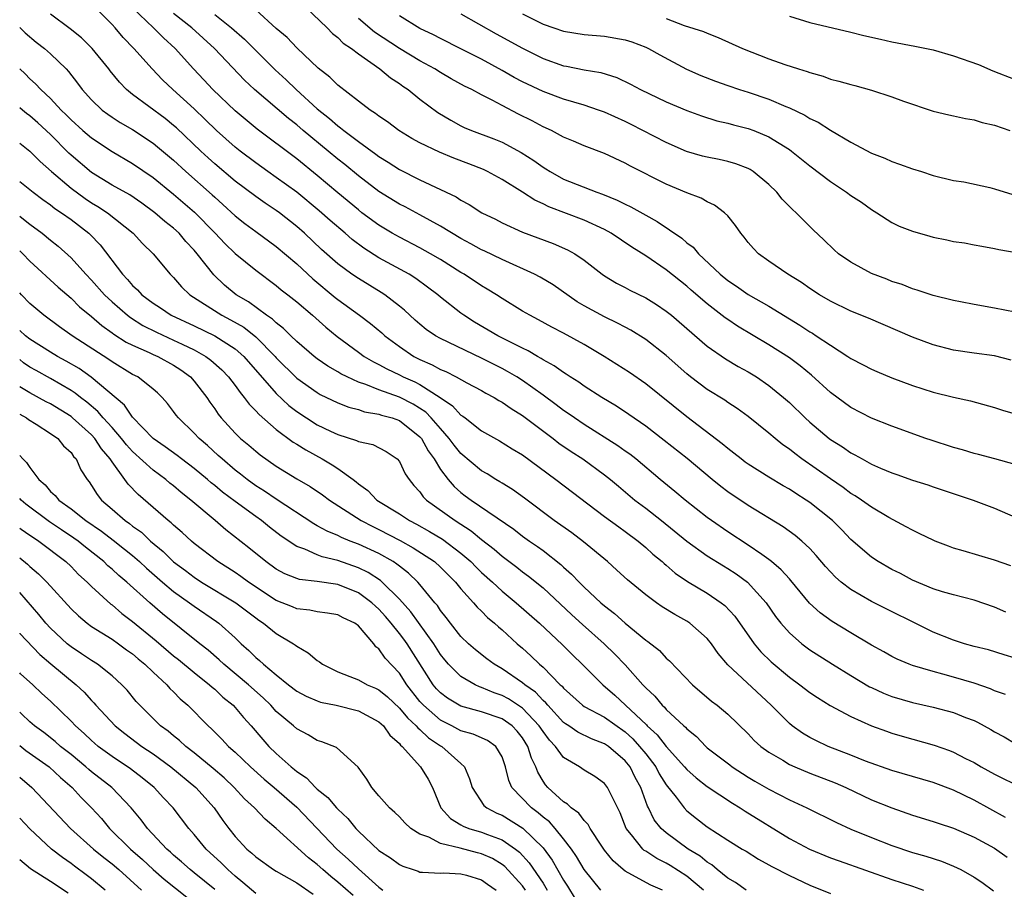
# Model space of a CAD drawing. Units: inches. Extents: x 2589000 to 2592000, y 1545000 to 1548000.
# Drawn here: x 2589000 to 2589096, y 1546357 to 1546442 of the extents above; entities that cross this region are included whole.
import ezdxf

# ---------------------------------------------------------------- set-up
doc = ezdxf.new("R2010")
doc.units = ezdxf.units.IN
doc.header["$MEASUREMENT"] = 0
doc.layers.add('LD25891545_2ft', color=125, linetype='Continuous')

msp = doc.modelspace()

# ---------------------------------------------------------------- linework, layer by layer
at = {"layer": 'LD25891545_2ft'}
for points, elevation in [([(2589096.049, 1546376.049), (2589095, 1546376.415), (2589094.594, 1546376.594), (2589093, 1546377.156), (2589091, 1546377.758), (2589089.95, 1546378.05), (2589089, 1546378.286), (2589087, 1546378.876), (2589086.67, 1546379), (2589085.497, 1546379.498), (2589085, 1546379.754), (2589084.207, 1546380.208), (2589083, 1546380.868), (2589081, 1546382.051), (2589079.179, 1546383.179), (2589078.017, 1546384.017), (2589076.969, 1546384.969), (2589075.154, 1546387.154), (2589075, 1546387.308), (2589074.212, 1546388.212), (2589073.272, 1546389), (2589073, 1546389.218), (2589072.319, 1546389.681), (2589071, 1546390.615), (2589069, 1546391.911), (2589067.408, 1546393), (2589067, 1546393.298), (2589064.847, 1546395), (2589063.845, 1546395.845), (2589062.41, 1546397), (2589060.033, 1546399), (2589059.461, 1546399.461), (2589059, 1546399.777), (2589058.295, 1546400.295), (2589055, 1546402.364), (2589054.052, 1546403), (2589053.442, 1546403.442), (2589053, 1546403.726), (2589052.281, 1546404.281), (2589051, 1546405.22), (2589049, 1546406.645), (2589048.434, 1546407), (2589047.535, 1546407.535), (2589047, 1546407.812), (2589045, 1546408.812), (2589041, 1546410.728), (2589040.517, 1546411), (2589039.622, 1546411.622), (2589039, 1546412.126), (2589038.534, 1546412.534), (2589037.494, 1546413.494), (2589037, 1546413.904), (2589035.598, 1546415), (2589035.236, 1546415.236), (2589033, 1546416.575), (2589032.379, 1546417), (2589031, 1546418.006), (2589029.418, 1546419.418), (2589027.758, 1546421), (2589027, 1546421.668), (2589025.306, 1546423), (2589025, 1546423.224), (2589023.925, 1546423.925), (2589023, 1546424.569), (2589021, 1546426.072), (2589019, 1546427.772), (2589018.353, 1546428.353), (2589017.648, 1546429), (2589015.27, 1546431.27), (2589015, 1546431.507), (2589014.173, 1546432.174), (2589011, 1546434.529), (2589010.415, 1546435), (2589009.712, 1546435.712), (2589008.811, 1546436.811), (2589008.673, 1546437), (2589007.062, 1546439), (2589006.021, 1546440.021), (2589004.911, 1546440.911), (2589003, 1546442.334)], 7060), ([(2589097, 1546379.581), (2589095.919, 1546379.919), (2589094.392, 1546380.392), (2589093, 1546380.736), (2589092.062, 1546381), (2589091, 1546381.341), (2589089, 1546382.14), (2589083, 1546385.129), (2589081, 1546386.278), (2589080.059, 1546387), (2589079.487, 1546387.487), (2589078.531, 1546388.531), (2589077.609, 1546389.609), (2589077, 1546390.273), (2589076.229, 1546391), (2589075.556, 1546391.556), (2589074.406, 1546392.406), (2589071, 1546394.471), (2589069, 1546395.809), (2589068.32, 1546396.32), (2589067.479, 1546397), (2589065.034, 1546399.034), (2589062.814, 1546400.814), (2589061, 1546402.198), (2589059.343, 1546403.343), (2589058.144, 1546404.144), (2589056.726, 1546405), (2589055, 1546406.11), (2589054.486, 1546406.486), (2589053.656, 1546407), (2589053.266, 1546407.266), (2589053, 1546407.419), (2589052.086, 1546408.086), (2589051, 1546408.671), (2589050.807, 1546408.807), (2589050.443, 1546409), (2589049.545, 1546409.545), (2589049, 1546409.79), (2589046.598, 1546411), (2589044.334, 1546412.334), (2589043.281, 1546413), (2589043, 1546413.205), (2589041, 1546414.772), (2589040.736, 1546415), (2589039.752, 1546415.752), (2589038.593, 1546416.593), (2589037.939, 1546417), (2589035, 1546418.589), (2589033.526, 1546419.526), (2589032.385, 1546420.385), (2589031.704, 1546421), (2589030.249, 1546422.249), (2589029.195, 1546423.195), (2589027, 1546424.994), (2589025, 1546426.439), (2589024.183, 1546427), (2589023, 1546427.846), (2589021.492, 1546429), (2589021, 1546429.392), (2589019.182, 1546431), (2589018.084, 1546432.084), (2589017, 1546433.124), (2589014.914, 1546435), (2589013.929, 1546435.929), (2589012.898, 1546437), (2589011.132, 1546439), (2589010.077, 1546440.077), (2589009.3, 1546441), (2589009, 1546441.325), (2589007.361, 1546443)], 7058), ([(2589096.082, 1546384.082), (2589095, 1546384.573), (2589093, 1546385.25), (2589091, 1546385.763), (2589089.93, 1546386.07), (2589089, 1546386.364), (2589087, 1546387.204), (2589085.83, 1546387.83), (2589085, 1546388.236), (2589083.662, 1546389), (2589083, 1546389.431), (2589081, 1546391.171), (2589080.104, 1546392.105), (2589079.207, 1546393), (2589077, 1546394.765), (2589076.652, 1546395), (2589075.632, 1546395.632), (2589075, 1546396.052), (2589074.391, 1546396.391), (2589073, 1546397.233), (2589071, 1546398.495), (2589070.707, 1546398.707), (2589070.302, 1546399), (2589069.578, 1546399.578), (2589069, 1546400.008), (2589068.47, 1546400.47), (2589065, 1546403.121), (2589061, 1546406.333), (2589059.423, 1546407.423), (2589056.945, 1546409), (2589055, 1546410.164), (2589053, 1546411.273), (2589051.861, 1546411.861), (2589050.569, 1546412.569), (2589049.701, 1546413), (2589049, 1546413.405), (2589047, 1546414.63), (2589046.45, 1546415), (2589045.556, 1546415.556), (2589045, 1546415.881), (2589043.319, 1546417), (2589043, 1546417.181), (2589041, 1546418.434), (2589040.047, 1546419), (2589039, 1546419.587), (2589037, 1546420.598), (2589036.287, 1546421), (2589035, 1546421.769), (2589033.349, 1546423), (2589033, 1546423.261), (2589031, 1546424.927), (2589029, 1546426.628), (2589027, 1546428.24), (2589023.147, 1546431.146), (2589021, 1546432.916), (2589018.824, 1546435), (2589017.95, 1546435.951), (2589016.936, 1546437), (2589015.157, 1546439), (2589014.024, 1546440.024), (2589013.047, 1546441), (2589011, 1546442.953)], 7056), ([(2589096.596, 1546388.596), (2589095, 1546389.158), (2589091.939, 1546390.061), (2589091, 1546390.321), (2589090.497, 1546390.497), (2589089.199, 1546391), (2589089, 1546391.081), (2589087.722, 1546391.721), (2589087, 1546392.052), (2589086.395, 1546392.395), (2589084.703, 1546393.297), (2589083, 1546394.295), (2589082.034, 1546395), (2589081.413, 1546395.413), (2589081, 1546395.652), (2589080.236, 1546396.236), (2589079, 1546397.075), (2589076.223, 1546399), (2589075.521, 1546399.521), (2589075, 1546399.943), (2589074.377, 1546400.377), (2589073.604, 1546401), (2589073, 1546401.525), (2589071, 1546403.14), (2589069.923, 1546403.923), (2589069, 1546404.514), (2589068.716, 1546404.716), (2589067, 1546405.772), (2589065.374, 1546407), (2589065, 1546407.3), (2589063, 1546409.079), (2589061, 1546410.64), (2589059.543, 1546411.543), (2589059, 1546411.829), (2589058.25, 1546412.25), (2589057, 1546412.84), (2589055, 1546413.939), (2589054.329, 1546414.329), (2589051.971, 1546415.971), (2589050.715, 1546416.715), (2589050.16, 1546417), (2589047, 1546418.422), (2589045.269, 1546419.269), (2589045, 1546419.387), (2589043.967, 1546419.967), (2589043, 1546420.471), (2589041, 1546421.68), (2589039, 1546422.778), (2589037.554, 1546423.554), (2589037, 1546423.834), (2589035, 1546425.068), (2589033, 1546426.579), (2589031.681, 1546427.681), (2589031, 1546428.221), (2589030.073, 1546429), (2589027.633, 1546431), (2589027, 1546431.545), (2589026.181, 1546432.181), (2589022.875, 1546435), (2589021.908, 1546435.908), (2589018.985, 1546439), (2589016.785, 1546441), (2589015, 1546442.412)], 7054), ([(2589019, 1546442.311), (2589020.63, 1546441), (2589021.9, 1546439.9), (2589024.905, 1546436.905), (2589025.953, 1546435.953), (2589026.933, 1546435), (2589029, 1546433.112), (2589030.183, 1546432.183), (2589031, 1546431.454), (2589031.275, 1546431.275), (2589031.591, 1546431), (2589033, 1546429.936), (2589034.705, 1546428.705), (2589035, 1546428.474), (2589035.915, 1546427.914), (2589037, 1546427.196), (2589039, 1546426.186), (2589042.538, 1546424.538), (2589043, 1546424.227), (2589043.8, 1546423.8), (2589045.041, 1546423), (2589046.354, 1546422.354), (2589047, 1546422.019), (2589049, 1546421.115), (2589051.992, 1546419.992), (2589053.392, 1546419.392), (2589054.086, 1546419), (2589055, 1546418.382), (2589056.763, 1546417), (2589057, 1546416.835), (2589058.146, 1546416.145), (2589059, 1546415.716), (2589059.464, 1546415.464), (2589061, 1546414.701), (2589062.05, 1546414.05), (2589063, 1546413.415), (2589063.518, 1546413), (2589067, 1546410.004), (2589068.769, 1546408.769), (2589070.023, 1546408.023), (2589071, 1546407.489), (2589071.306, 1546407.306), (2589071.798, 1546407), (2589073, 1546406.174), (2589074.439, 1546405), (2589075, 1546404.495), (2589076.547, 1546403), (2589077, 1546402.591), (2589078.876, 1546401), (2589079, 1546400.907), (2589080.171, 1546400.17), (2589081, 1546399.59), (2589081.398, 1546399.398), (2589082.083, 1546399), (2589083, 1546398.501), (2589083.893, 1546398.107), (2589085, 1546397.653), (2589085.491, 1546397.491), (2589087, 1546396.944), (2589088.483, 1546396.483), (2589089, 1546396.292), (2589092.914, 1546395), (2589095, 1546394.204), (2589097, 1546393.34)], 7052), ([(2589097, 1546398.451), (2589095.014, 1546399.014), (2589093.433, 1546399.434), (2589093, 1546399.53), (2589091.884, 1546399.884), (2589091, 1546400.128), (2589088.821, 1546400.821), (2589088.303, 1546401), (2589085, 1546402.195), (2589083, 1546402.984), (2589081, 1546404.008), (2589079, 1546405.482), (2589077.162, 1546407.162), (2589076.067, 1546408.067), (2589075, 1546408.854), (2589073, 1546410.126), (2589069.952, 1546411.952), (2589069, 1546412.592), (2589068.761, 1546412.761), (2589067, 1546414.109), (2589065.439, 1546415.439), (2589065, 1546415.835), (2589063, 1546417.437), (2589061, 1546418.803), (2589059.643, 1546419.643), (2589057.636, 1546421), (2589057, 1546421.345), (2589055, 1546422.276), (2589051.572, 1546423.572), (2589051, 1546423.861), (2589050.207, 1546424.206), (2589049, 1546424.985), (2589047, 1546426.223), (2589045.601, 1546427), (2589045.196, 1546427.196), (2589043.768, 1546427.768), (2589042.311, 1546428.31), (2589040.896, 1546428.895), (2589039, 1546429.795), (2589038.219, 1546430.219), (2589036.934, 1546431), (2589035.838, 1546431.838), (2589035, 1546432.411), (2589034.678, 1546432.678), (2589034.154, 1546433), (2589033, 1546433.871), (2589031, 1546435.427), (2589030.217, 1546436.217), (2589029.091, 1546437.091), (2589027, 1546439.045), (2589026.059, 1546440.059), (2589025, 1546440.944), (2589023, 1546442.751)], 7050), ([(2589027.877, 1546443), (2589029.971, 1546441), (2589030.467, 1546440.467), (2589031, 1546440.07), (2589031.53, 1546439.53), (2589032.338, 1546439), (2589033, 1546438.476), (2589035.103, 1546437), (2589036.133, 1546436.133), (2589037, 1546435.591), (2589037.338, 1546435.338), (2589037.853, 1546435), (2589039, 1546434.063), (2589040.744, 1546432.745), (2589041.998, 1546431.998), (2589043, 1546431.457), (2589043.309, 1546431.309), (2589044.035, 1546431), (2589046.207, 1546430.207), (2589047, 1546429.877), (2589048.876, 1546428.876), (2589050.086, 1546428.087), (2589051, 1546427.424), (2589051.27, 1546427.27), (2589051.681, 1546427), (2589053, 1546426.28), (2589056.228, 1546425), (2589056.802, 1546424.802), (2589058.226, 1546424.226), (2589059, 1546423.825), (2589059.568, 1546423.568), (2589061, 1546422.743), (2589062.133, 1546422.133), (2589064.509, 1546420.509), (2589065, 1546420.077), (2589065.628, 1546419.628), (2589066.154, 1546419), (2589068.246, 1546417), (2589069, 1546416.383), (2589069.836, 1546415.836), (2589071, 1546415.028), (2589073, 1546413.889), (2589076.033, 1546412.033), (2589077, 1546411.383), (2589077.247, 1546411.247), (2589077.624, 1546411), (2589079, 1546410.075), (2589080.713, 1546409), (2589081, 1546408.797), (2589082.191, 1546408.191), (2589083, 1546407.746), (2589083.517, 1546407.517), (2589085, 1546406.913), (2589087, 1546406.16), (2589089, 1546405.501), (2589091, 1546405.01), (2589092.655, 1546404.655), (2589095, 1546404.022), (2589095.756, 1546403.756), (2589097, 1546403.396)], 7048), ([(2589043, 1546442.382), (2589046.434, 1546440.433), (2589049, 1546439.023), (2589051, 1546438.02), (2589053, 1546437.318), (2589053.278, 1546437.278), (2589055, 1546436.913), (2589056.643, 1546436.642), (2589058.181, 1546436.181), (2589059.531, 1546435.532), (2589060.485, 1546435), (2589063, 1546433.787), (2589065, 1546432.944), (2589066.428, 1546432.428), (2589067.948, 1546431.948), (2589069, 1546431.711), (2589069.551, 1546431.551), (2589071, 1546431.206), (2589071.556, 1546431), (2589073, 1546430.4), (2589075, 1546429.151), (2589075.213, 1546429), (2589077, 1546427.553), (2589079, 1546426.03), (2589080.569, 1546425), (2589081, 1546424.675), (2589082.016, 1546424.016), (2589083, 1546423.313), (2589083.518, 1546423), (2589085, 1546422.033), (2589085.687, 1546421.687), (2589087, 1546421.196), (2589088.705, 1546420.705), (2589089, 1546420.629), (2589090.346, 1546420.346), (2589091, 1546420.185), (2589092.054, 1546420.054), (2589093, 1546419.854), (2589093.75, 1546419.75), (2589095, 1546419.509), (2589095.415, 1546419.415), (2589097.112, 1546419.112)], 7042), ([(2589049, 1546442.388), (2589051, 1546441.377), (2589052.042, 1546441), (2589053, 1546440.676), (2589055, 1546440.362), (2589057, 1546440.193), (2589059, 1546439.845), (2589059.643, 1546439.643), (2589061, 1546439.136), (2589061.283, 1546439), (2589062.369, 1546438.369), (2589064.985, 1546436.985), (2589066.364, 1546436.364), (2589067.81, 1546435.81), (2589069, 1546435.39), (2589070.157, 1546435), (2589071, 1546434.739), (2589073, 1546434.061), (2589074.662, 1546433.338), (2589075, 1546433.208), (2589076.505, 1546432.505), (2589077, 1546432.18), (2589077.822, 1546431.822), (2589079, 1546431.044), (2589081, 1546429.854), (2589083, 1546428.789), (2589084.297, 1546428.297), (2589085, 1546427.98), (2589085.742, 1546427.742), (2589087, 1546427.268), (2589087.891, 1546427), (2589089, 1546426.631), (2589091, 1546426.136), (2589092.011, 1546425.989), (2589094.545, 1546425.455), (2589095, 1546425.33), (2589096.78, 1546424.78)], 7040), ([(2589096.629, 1546408.629), (2589095, 1546409.052), (2589093, 1546409.315), (2589091, 1546409.611), (2589089, 1546410.126), (2589087, 1546410.874), (2589082.714, 1546412.714), (2589081, 1546413.419), (2589079, 1546414.375), (2589077.94, 1546415), (2589077, 1546415.606), (2589076.181, 1546416.181), (2589074.856, 1546417), (2589073, 1546418.269), (2589071.982, 1546419), (2589071.495, 1546419.495), (2589071, 1546420.099), (2589070.612, 1546420.612), (2589070.271, 1546421), (2589069.764, 1546421.764), (2589069, 1546422.687), (2589068.677, 1546423), (2589067.716, 1546423.716), (2589067, 1546424.044), (2589066.407, 1546424.407), (2589065, 1546424.932), (2589063, 1546425.762), (2589059.516, 1546427.516), (2589059, 1546427.82), (2589057, 1546428.777), (2589055, 1546429.517), (2589053.964, 1546429.964), (2589053, 1546430.349), (2589051.82, 1546431), (2589051, 1546431.376), (2589049.951, 1546431.951), (2589048.611, 1546432.611), (2589047, 1546433.439), (2589046.034, 1546433.966), (2589045, 1546434.477), (2589044.046, 1546435), (2589043.341, 1546435.341), (2589042.048, 1546436.049), (2589041, 1546436.646), (2589040.452, 1546437), (2589039, 1546437.795), (2589037, 1546438.994), (2589034.589, 1546440.589), (2589033, 1546441.926)], 7046), ([(2589097, 1546413.307), (2589095, 1546413.706), (2589093, 1546414.06), (2589091.691, 1546414.309), (2589091, 1546414.449), (2589089, 1546414.924), (2589087.456, 1546415.456), (2589087, 1546415.581), (2589086, 1546416), (2589085, 1546416.304), (2589084.514, 1546416.514), (2589083, 1546417.073), (2589081, 1546418.166), (2589079.794, 1546419), (2589079.372, 1546419.373), (2589078.369, 1546420.369), (2589077.338, 1546421.338), (2589075.678, 1546423), (2589075.3, 1546423.3), (2589074.316, 1546424.316), (2589073.774, 1546425), (2589073, 1546425.73), (2589071.484, 1546427), (2589071.194, 1546427.194), (2589071, 1546427.292), (2589069.774, 1546427.774), (2589069, 1546427.986), (2589068.173, 1546428.173), (2589067, 1546428.4), (2589066.522, 1546428.522), (2589064.971, 1546428.971), (2589063, 1546429.825), (2589059.594, 1546431.594), (2589059, 1546431.881), (2589057, 1546432.785), (2589056.404, 1546433), (2589055, 1546433.47), (2589053, 1546434.065), (2589051, 1546434.802), (2589049, 1546435.751), (2589048.184, 1546436.184), (2589047, 1546436.862), (2589045, 1546437.954), (2589043, 1546438.975), (2589041, 1546439.966), (2589040.327, 1546440.327), (2589039, 1546440.957), (2589037, 1546442.188)], 7044), ([(2589063, 1546441.929), (2589064.748, 1546441.252), (2589066.645, 1546440.645), (2589067, 1546440.474), (2589068.078, 1546440.078), (2589070.423, 1546439), (2589073, 1546437.987), (2589074.562, 1546437.438), (2589075.904, 1546437), (2589076.748, 1546436.748), (2589077, 1546436.643), (2589078.286, 1546436.286), (2589079, 1546436.024), (2589079.828, 1546435.828), (2589081, 1546435.475), (2589081.389, 1546435.389), (2589083, 1546434.949), (2589085, 1546434.294), (2589086.134, 1546433.866), (2589089, 1546432.899), (2589090.526, 1546432.526), (2589091, 1546432.434), (2589092.168, 1546432.168), (2589093, 1546432.038), (2589093.8, 1546431.8), (2589095, 1546431.522), (2589096.481, 1546431)], 7038), ([(2589075, 1546442.141), (2589077, 1546441.542), (2589081, 1546440.588), (2589082.259, 1546440.259), (2589083.89, 1546439.89), (2589085, 1546439.654), (2589087.234, 1546439.234), (2589089, 1546438.86), (2589091, 1546438.287), (2589093.421, 1546437.421), (2589094.823, 1546436.823), (2589097, 1546435.967)], 7036), ([(2589000, 1546441.037), (2589000.538, 1546440.538), (2589001.619, 1546439.619), (2589002.405, 1546439), (2589003, 1546438.462), (2589004.523, 1546437), (2589004.758, 1546436.758), (2589005.632, 1546435.632), (2589006.091, 1546435), (2589007, 1546433.994), (2589008.049, 1546433), (2589008.591, 1546432.591), (2589009, 1546432.315), (2589009.797, 1546431.797), (2589011, 1546431.095), (2589013, 1546429.772), (2589013.43, 1546429.43), (2589015, 1546428.1), (2589016.196, 1546427), (2589018.749, 1546424.749), (2589019, 1546424.507), (2589019.801, 1546423.801), (2589021, 1546422.687), (2589021.946, 1546421.946), (2589023, 1546421.161), (2589025, 1546419.709), (2589027, 1546418.009), (2589028.552, 1546416.552), (2589030.742, 1546414.742), (2589031, 1546414.538), (2589033.128, 1546413), (2589034.199, 1546412.199), (2589035.278, 1546411.278), (2589035.58, 1546411), (2589037, 1546409.952), (2589038.415, 1546409), (2589039, 1546408.702), (2589040.189, 1546408.189), (2589041, 1546407.736), (2589041.52, 1546407.52), (2589042.536, 1546407), (2589043.586, 1546406.414), (2589045, 1546405.662), (2589045.42, 1546405.42), (2589046.235, 1546405), (2589046.707, 1546404.707), (2589047, 1546404.551), (2589047.905, 1546403.905), (2589049, 1546403.247), (2589051.98, 1546401), (2589052.548, 1546400.548), (2589053.727, 1546399.727), (2589054.865, 1546399), (2589057, 1546397.464), (2589057.577, 1546397), (2589058.339, 1546396.339), (2589059.944, 1546395), (2589061, 1546394.202), (2589062.532, 1546393), (2589065, 1546390.989), (2589067, 1546389.558), (2589068.577, 1546388.577), (2589069, 1546388.33), (2589069.812, 1546387.812), (2589070.939, 1546387), (2589072.752, 1546385), (2589073.667, 1546383.668), (2589074.187, 1546383), (2589075, 1546382.077), (2589076.232, 1546381), (2589077, 1546380.42), (2589079.216, 1546379), (2589081, 1546377.897), (2589082.811, 1546376.811), (2589083, 1546376.721), (2589084.182, 1546376.182), (2589085, 1546375.859), (2589087, 1546375.274), (2589089, 1546374.827), (2589091, 1546374.301), (2589092.171, 1546373.829), (2589093, 1546373.514), (2589093.351, 1546373.352), (2589094.645, 1546372.645), (2589095, 1546372.427), (2589095.922, 1546371.922), (2589097, 1546371.294)], 7062), ([(2589000, 1546437.026), (2589000.527, 1546436.527), (2589001, 1546436.051), (2589001.556, 1546435.556), (2589002.054, 1546435), (2589003, 1546434.119), (2589004.033, 1546433), (2589004.531, 1546432.531), (2589005, 1546432.041), (2589006.16, 1546431), (2589007, 1546430.277), (2589009, 1546428.96), (2589011, 1546427.794), (2589013, 1546426.425), (2589015, 1546424.793), (2589017.044, 1546423.044), (2589019.043, 1546421), (2589019.991, 1546419.991), (2589021, 1546419.012), (2589023, 1546417.383), (2589025, 1546415.916), (2589025.491, 1546415.491), (2589026.135, 1546415), (2589027, 1546414.309), (2589028.534, 1546413), (2589029.841, 1546411.841), (2589030.948, 1546410.948), (2589033, 1546409.414), (2589033.567, 1546409), (2589034.462, 1546408.462), (2589035, 1546408.207), (2589035.773, 1546407.772), (2589037, 1546407.189), (2589037.367, 1546407), (2589038.503, 1546406.503), (2589039, 1546406.243), (2589040.99, 1546405), (2589042.186, 1546404.186), (2589043, 1546403.285), (2589043.176, 1546403.176), (2589043.408, 1546403), (2589045, 1546401.747), (2589046.762, 1546400.762), (2589047.999, 1546399.999), (2589049, 1546399.407), (2589052.241, 1546397), (2589057, 1546393.411), (2589058.381, 1546392.381), (2589059, 1546391.947), (2589060.265, 1546391), (2589061, 1546390.377), (2589061.714, 1546389.714), (2589062.599, 1546389), (2589062.805, 1546388.805), (2589063, 1546388.654), (2589063.884, 1546387.884), (2589065.075, 1546387.075), (2589067, 1546385.918), (2589068.355, 1546385), (2589068.722, 1546384.722), (2589069.69, 1546383.69), (2589071.575, 1546381), (2589072.225, 1546380.225), (2589073.24, 1546379.24), (2589075, 1546377.752), (2589076.036, 1546377), (2589077, 1546376.252), (2589077.747, 1546375.747), (2589078.991, 1546374.991), (2589081, 1546373.897), (2589083, 1546373.017), (2589084.476, 1546372.476), (2589085, 1546372.296), (2589085.996, 1546371.995), (2589089.113, 1546371.113), (2589090.6, 1546370.6), (2589091, 1546370.443), (2589092.171, 1546369.829), (2589093, 1546369.418), (2589093.703, 1546369), (2589095, 1546368.287), (2589097.637, 1546367)], 7064), ([(2589096.072, 1546364.072), (2589093, 1546365.743), (2589091, 1546366.724), (2589089, 1546367.48), (2589085, 1546368.637), (2589082.429, 1546369.571), (2589081, 1546370.152), (2589078.781, 1546371), (2589077.57, 1546371.57), (2589077, 1546371.869), (2589076.284, 1546372.284), (2589075.277, 1546373), (2589075, 1546373.219), (2589073.226, 1546375), (2589069, 1546378.931), (2589068.062, 1546380.063), (2589067.428, 1546381), (2589067, 1546381.525), (2589065.309, 1546383), (2589065, 1546383.203), (2589063.835, 1546383.835), (2589062.607, 1546384.607), (2589062.042, 1546385), (2589061, 1546385.769), (2589059.223, 1546387.223), (2589058.183, 1546388.183), (2589057.266, 1546389), (2589054.941, 1546390.941), (2589053.796, 1546391.796), (2589052.093, 1546393), (2589049.182, 1546395.182), (2589048.023, 1546396.023), (2589047, 1546396.635), (2589046.782, 1546396.782), (2589046.399, 1546397), (2589045.545, 1546397.545), (2589045, 1546397.844), (2589043, 1546399.521), (2589042.339, 1546400.339), (2589041.856, 1546401), (2589041, 1546401.962), (2589040.11, 1546403), (2589039.562, 1546403.562), (2589038.339, 1546404.339), (2589037.02, 1546405.02), (2589035, 1546405.745), (2589033.74, 1546406.26), (2589033, 1546406.5), (2589031.899, 1546407), (2589031.3, 1546407.3), (2589031, 1546407.492), (2589030.042, 1546408.042), (2589029, 1546408.761), (2589028.691, 1546409), (2589027, 1546410.435), (2589026.416, 1546411), (2589025.716, 1546411.717), (2589025, 1546412.252), (2589024.63, 1546412.63), (2589024.056, 1546413), (2589022.299, 1546414.3), (2589021.086, 1546415), (2589019.951, 1546415.951), (2589018.927, 1546416.928), (2589017.303, 1546419), (2589017, 1546419.36), (2589016.201, 1546420.201), (2589015.529, 1546421), (2589015, 1546421.489), (2589014.147, 1546422.147), (2589013.177, 1546423), (2589011.917, 1546423.917), (2589010.726, 1546424.726), (2589009, 1546425.696), (2589007, 1546426.912), (2589005, 1546428.609), (2589004.797, 1546428.797), (2589003, 1546430.605), (2589001.762, 1546431.762), (2589001, 1546432.427), (2589000.668, 1546432.667), (2589000.258, 1546433), (2589000, 1546433.215)], 7066), ([(2589000, 1546429.771), (2589001, 1546429), (2589001.987, 1546427.987), (2589003.093, 1546427), (2589005, 1546425.385), (2589006.37, 1546424.37), (2589007, 1546423.962), (2589007.61, 1546423.61), (2589008.543, 1546423), (2589011.055, 1546421), (2589011.982, 1546419.982), (2589012.993, 1546419), (2589014.661, 1546417), (2589015, 1546416.668), (2589015.776, 1546415.776), (2589016.584, 1546415), (2589019.689, 1546413), (2589020.555, 1546412.555), (2589021.83, 1546411.83), (2589023, 1546410.903), (2589024.888, 1546409), (2589025, 1546408.869), (2589027, 1546406.886), (2589029, 1546405.463), (2589029.293, 1546405.293), (2589031, 1546404.48), (2589032.061, 1546404.061), (2589033, 1546403.81), (2589033.602, 1546403.602), (2589035, 1546403.375), (2589035.273, 1546403.272), (2589036.284, 1546403), (2589037, 1546402.743), (2589039, 1546401.165), (2589039.143, 1546401), (2589039.808, 1546399.808), (2589040.389, 1546399), (2589041, 1546397.99), (2589041.747, 1546397), (2589042.325, 1546396.325), (2589043, 1546395.741), (2589043.418, 1546395.418), (2589043.991, 1546395), (2589048.151, 1546392.151), (2589049, 1546391.495), (2589049.683, 1546391), (2589050.465, 1546390.465), (2589051, 1546390.072), (2589052.728, 1546388.728), (2589053, 1546388.463), (2589053.788, 1546387.788), (2589054.507, 1546387), (2589055, 1546386.518), (2589056.64, 1546385), (2589057, 1546384.686), (2589057.959, 1546383.96), (2589059, 1546382.999), (2589061, 1546381.343), (2589061.207, 1546381.207), (2589062.334, 1546380.335), (2589063, 1546379.597), (2589063.331, 1546379.331), (2589065.569, 1546377), (2589067.411, 1546375.41), (2589067.968, 1546375), (2589069, 1546374.135), (2589071, 1546372.214), (2589071.583, 1546371.583), (2589072.227, 1546371), (2589073, 1546370.436), (2589074.354, 1546369.646), (2589075, 1546369.247), (2589075.55, 1546369), (2589077, 1546368.401), (2589079.456, 1546367.457), (2589080.506, 1546367), (2589083, 1546365.807), (2589085, 1546364.999), (2589087, 1546364.308), (2589089, 1546363.693), (2589089.509, 1546363.509), (2589091, 1546363.028), (2589093, 1546362.17), (2589095, 1546361.084), (2589096.219, 1546360.219)], 7068), ([(2589000, 1546426.044), (2589001.299, 1546425), (2589002.27, 1546424.27), (2589003, 1546423.759), (2589003.421, 1546423.421), (2589004.072, 1546423), (2589005, 1546422.323), (2589006.747, 1546421), (2589006.88, 1546420.88), (2589007.856, 1546419.855), (2589010.016, 1546417), (2589010.505, 1546416.505), (2589011, 1546415.913), (2589011.485, 1546415.485), (2589011.908, 1546415), (2589013, 1546414.183), (2589013.721, 1546413.721), (2589014.775, 1546413), (2589017, 1546411.962), (2589019.003, 1546411.003), (2589021, 1546409.734), (2589021.851, 1546409), (2589025, 1546405.378), (2589026.227, 1546404.227), (2589027, 1546403.626), (2589027.947, 1546403), (2589029, 1546402.337), (2589030.28, 1546401.72), (2589031, 1546401.382), (2589032.807, 1546400.808), (2589033, 1546400.702), (2589034.403, 1546400.403), (2589035.727, 1546399.727), (2589036.788, 1546399), (2589037, 1546398.76), (2589037.565, 1546397.565), (2589037.942, 1546397), (2589038.419, 1546396.419), (2589039, 1546395.8), (2589039.324, 1546395.324), (2589039.652, 1546395), (2589042.423, 1546393), (2589043.996, 1546391.996), (2589045, 1546391.152), (2589046.22, 1546390.22), (2589047, 1546389.521), (2589048.451, 1546388.451), (2589049, 1546388.02), (2589049.596, 1546387.596), (2589051, 1546386.458), (2589053.815, 1546383.815), (2589054.86, 1546382.86), (2589056.947, 1546381), (2589057.991, 1546379.991), (2589059, 1546378.951), (2589060.723, 1546377), (2589060.867, 1546376.867), (2589061, 1546376.705), (2589061.884, 1546375.884), (2589062.612, 1546375), (2589062.824, 1546374.824), (2589063, 1546374.604), (2589064.713, 1546373), (2589064.87, 1546372.87), (2589065, 1546372.709), (2589065.952, 1546371.951), (2589066.856, 1546371), (2589067, 1546370.874), (2589069.19, 1546369.19), (2589069.439, 1546369), (2589071, 1546368), (2589071.624, 1546367.624), (2589073, 1546366.843), (2589075, 1546365.803), (2589076.709, 1546365), (2589079.582, 1546363.582), (2589081, 1546362.948), (2589083, 1546362.132), (2589085, 1546361.341), (2589087, 1546360.651), (2589088.293, 1546360.293), (2589089.812, 1546359.813), (2589091, 1546359.342), (2589091.713, 1546359), (2589093, 1546358.262), (2589093.767, 1546357.767), (2589094.911, 1546356.911)], 7070), ([(2589000, 1546422.658), (2589000.383, 1546422.383), (2589001, 1546421.89), (2589002.196, 1546421), (2589003, 1546420.326), (2589003.739, 1546419.74), (2589005, 1546418.592), (2589006.442, 1546417), (2589007, 1546416.428), (2589008.273, 1546415), (2589009, 1546414.315), (2589010.516, 1546413), (2589010.786, 1546412.786), (2589012.014, 1546412.015), (2589013.342, 1546411.342), (2589015, 1546410.581), (2589015.824, 1546410.176), (2589017, 1546409.628), (2589018.134, 1546409), (2589018.634, 1546408.634), (2589019.689, 1546407.689), (2589020.362, 1546407), (2589021, 1546406.162), (2589021.472, 1546405.472), (2589021.887, 1546405), (2589022.353, 1546404.353), (2589023, 1546403.706), (2589023.321, 1546403.321), (2589025, 1546401.883), (2589026.651, 1546400.651), (2589027, 1546400.443), (2589027.878, 1546399.878), (2589029.487, 1546399), (2589030.446, 1546398.446), (2589031, 1546398.07), (2589032.494, 1546397), (2589032.784, 1546396.784), (2589033, 1546396.592), (2589033.925, 1546395.925), (2589034.809, 1546395), (2589037, 1546393.642), (2589037.983, 1546393), (2589038.66, 1546392.66), (2589039.947, 1546391.947), (2589041.19, 1546391.19), (2589043, 1546389.823), (2589043.958, 1546389), (2589044.467, 1546388.467), (2589045, 1546387.951), (2589046.06, 1546387), (2589047, 1546386.127), (2589048.391, 1546385), (2589050.659, 1546383), (2589052.891, 1546380.891), (2589053.894, 1546379.894), (2589054.82, 1546379), (2589056.81, 1546377), (2589058.001, 1546376.002), (2589061.084, 1546373.085), (2589061.152, 1546373), (2589062.129, 1546372.129), (2589063, 1546370.977), (2589064.789, 1546369), (2589065, 1546368.743), (2589065.929, 1546367.929), (2589067, 1546367.097), (2589069.453, 1546365.453), (2589070.223, 1546365), (2589070.688, 1546364.688), (2589075, 1546362.016), (2589076.971, 1546360.971), (2589079, 1546360.151), (2589079.841, 1546359.841), (2589085, 1546358.021), (2589087, 1546357.381), (2589088.068, 1546357)], 7072), ([(2589000, 1546419.283), (2589000.306, 1546419), (2589001, 1546418.286), (2589003.743, 1546415.743), (2589005, 1546414.664), (2589005.831, 1546413.831), (2589007, 1546412.869), (2589007.999, 1546411.999), (2589009, 1546411.307), (2589009.172, 1546411.171), (2589010.391, 1546410.391), (2589011, 1546410.086), (2589012.618, 1546409.382), (2589013, 1546409.195), (2589013.455, 1546409), (2589015, 1546408.153), (2589015.697, 1546407.698), (2589016.656, 1546407), (2589017, 1546406.599), (2589018.223, 1546405), (2589018.525, 1546404.525), (2589019, 1546403.878), (2589019.354, 1546403.354), (2589019.638, 1546403), (2589021, 1546401.51), (2589021.526, 1546401), (2589022.333, 1546400.333), (2589023, 1546399.748), (2589023.418, 1546399.418), (2589025, 1546398.316), (2589027, 1546397.078), (2589028.32, 1546396.32), (2589029.513, 1546395.513), (2589030.201, 1546395), (2589033.282, 1546393), (2589034.409, 1546392.409), (2589035, 1546392.138), (2589037.073, 1546391.073), (2589038.357, 1546390.357), (2589040.415, 1546389), (2589041, 1546388.465), (2589042.472, 1546387), (2589043, 1546386.347), (2589044.213, 1546385), (2589044.568, 1546384.568), (2589045, 1546384.161), (2589045.572, 1546383.572), (2589046.275, 1546383), (2589046.65, 1546382.65), (2589047, 1546382.362), (2589048.486, 1546381), (2589049, 1546380.56), (2589049.82, 1546379.82), (2589050.656, 1546379), (2589051, 1546378.706), (2589052.68, 1546377), (2589052.852, 1546376.852), (2589053, 1546376.664), (2589054.854, 1546375), (2589055, 1546374.897), (2589057, 1546373.837), (2589059, 1546372.408), (2589059.738, 1546371.738), (2589060.405, 1546371), (2589061, 1546370.263), (2589061.981, 1546369), (2589062.328, 1546368.328), (2589063, 1546367.249), (2589063.962, 1546366.038), (2589064.741, 1546365), (2589065, 1546364.731), (2589065.965, 1546363.965), (2589067, 1546363.172), (2589069, 1546361.871), (2589070.403, 1546361), (2589070.782, 1546360.782), (2589072.01, 1546360.009), (2589073, 1546359.471), (2589073.293, 1546359.293), (2589075, 1546358.406), (2589077, 1546357.476), (2589079, 1546356.675)], 7074), ([(2589070.795, 1546357), (2589069.748, 1546357.748), (2589069, 1546358.175), (2589067.955, 1546359), (2589067.445, 1546359.445), (2589067, 1546359.702), (2589066.298, 1546360.298), (2589065.127, 1546361), (2589063, 1546362.562), (2589062.504, 1546363), (2589061.843, 1546363.843), (2589061.289, 1546365), (2589061.185, 1546365.185), (2589060.544, 1546367), (2589059.982, 1546367.982), (2589059.476, 1546369), (2589059, 1546369.591), (2589057.364, 1546371), (2589057, 1546371.255), (2589055.726, 1546371.726), (2589054.385, 1546372.385), (2589053.498, 1546373), (2589053.19, 1546373.19), (2589053, 1546373.335), (2589051.456, 1546375), (2589051.255, 1546375.255), (2589051, 1546375.474), (2589050.27, 1546376.27), (2589049.228, 1546377), (2589049, 1546377.2), (2589047, 1546378.571), (2589046.247, 1546379), (2589045.534, 1546379.534), (2589044.412, 1546380.412), (2589043.731, 1546381), (2589043, 1546381.706), (2589041.976, 1546383), (2589041.562, 1546383.562), (2589041, 1546384.253), (2589040.712, 1546384.712), (2589040.454, 1546385), (2589039, 1546386.782), (2589038.813, 1546387), (2589037.89, 1546387.89), (2589037, 1546388.557), (2589036.766, 1546388.766), (2589036.392, 1546389), (2589035, 1546389.785), (2589033, 1546390.71), (2589032.217, 1546391), (2589031.347, 1546391.347), (2589031, 1546391.531), (2589029.953, 1546391.953), (2589029, 1546392.496), (2589028.667, 1546392.667), (2589025, 1546395.088), (2589023.866, 1546395.866), (2589023, 1546396.398), (2589022.166, 1546397), (2589021.525, 1546397.524), (2589021, 1546397.915), (2589019.715, 1546399), (2589019.352, 1546399.352), (2589018.305, 1546400.305), (2589017.484, 1546401), (2589017, 1546401.527), (2589015.462, 1546403), (2589015.26, 1546403.261), (2589015, 1546403.642), (2589014.41, 1546404.41), (2589013.879, 1546405), (2589013.432, 1546405.432), (2589013, 1546405.812), (2589011.499, 1546407), (2589011, 1546407.249), (2589009, 1546408.459), (2589008.691, 1546408.69), (2589005.112, 1546411), (2589003.873, 1546411.873), (2589002.347, 1546413), (2589001, 1546414.164), (2589000.177, 1546415), (2589000, 1546415.188)], 7076), ([(2589066.633, 1546357), (2589065, 1546358.346), (2589063.391, 1546359.391), (2589063, 1546359.629), (2589062.073, 1546360.073), (2589061, 1546360.797), (2589060.868, 1546360.868), (2589060.724, 1546361), (2589059.618, 1546362.382), (2589059.098, 1546363), (2589058.509, 1546364.509), (2589057.524, 1546366.476), (2589057.29, 1546367), (2589057, 1546367.371), (2589056.053, 1546368.053), (2589055, 1546368.697), (2589054.562, 1546369), (2589053, 1546369.923), (2589052.202, 1546371), (2589051.613, 1546371.613), (2589051, 1546372.437), (2589050.634, 1546373), (2589049, 1546374.729), (2589047.624, 1546375.624), (2589047, 1546375.959), (2589046.22, 1546376.22), (2589045, 1546376.744), (2589044.803, 1546376.803), (2589044.377, 1546377), (2589043, 1546377.8), (2589041.783, 1546379), (2589041.421, 1546379.421), (2589041, 1546379.951), (2589040.355, 1546381), (2589038.114, 1546384.114), (2589037, 1546385.346), (2589035.338, 1546387), (2589035.159, 1546387.159), (2589033.95, 1546387.95), (2589033, 1546388.408), (2589031, 1546389.11), (2589029.473, 1546389.473), (2589029, 1546389.661), (2589027.793, 1546390.207), (2589027, 1546390.469), (2589025.483, 1546391.483), (2589024.358, 1546392.358), (2589023.567, 1546393), (2589023, 1546393.389), (2589021, 1546394.847), (2589019.769, 1546395.769), (2589019, 1546396.415), (2589018.669, 1546396.668), (2589018.295, 1546397), (2589017, 1546398.077), (2589015.768, 1546399), (2589015.341, 1546399.342), (2589014.192, 1546400.192), (2589013.007, 1546401), (2589011, 1546403.091), (2589010.229, 1546404.229), (2589006.973, 1546406.973), (2589005.806, 1546407.807), (2589004.543, 1546408.542), (2589003.677, 1546409), (2589003, 1546409.4), (2589001, 1546410.664), (2589000.567, 1546411), (2589000, 1546411.532)], 7078), ([(2589062.629, 1546357), (2589061.49, 1546357.49), (2589059.307, 1546358.693), (2589059, 1546358.841), (2589058.804, 1546359), (2589057.832, 1546359.832), (2589057, 1546360.878), (2589056.714, 1546361.286), (2589055.601, 1546363), (2589055.398, 1546363.398), (2589055, 1546363.776), (2589054.485, 1546364.485), (2589053.751, 1546365), (2589053.382, 1546365.381), (2589053, 1546365.599), (2589051.468, 1546367), (2589051.247, 1546367.247), (2589051, 1546367.614), (2589050.481, 1546368.482), (2589050.305, 1546369), (2589049.866, 1546369.866), (2589049.526, 1546371), (2589049, 1546371.821), (2589048.479, 1546372.479), (2589047.987, 1546373), (2589047, 1546373.689), (2589045, 1546374.361), (2589043, 1546374.912), (2589042.832, 1546375), (2589041.693, 1546375.693), (2589041, 1546376.217), (2589040.622, 1546376.622), (2589040.304, 1546377), (2589037.754, 1546381), (2589037.438, 1546381.438), (2589037, 1546382.008), (2589036.197, 1546383), (2589035.643, 1546383.643), (2589035, 1546384.367), (2589034.659, 1546384.659), (2589034.31, 1546385), (2589033, 1546385.97), (2589031, 1546386.772), (2589029, 1546387.076), (2589027.27, 1546387.27), (2589027, 1546387.352), (2589025.827, 1546387.827), (2589025, 1546388.266), (2589023.974, 1546389), (2589022.343, 1546390.343), (2589020.094, 1546392.094), (2589019.059, 1546393), (2589016.693, 1546395), (2589015.733, 1546395.732), (2589015, 1546396.372), (2589014.646, 1546396.646), (2589014.238, 1546397), (2589013, 1546397.897), (2589011, 1546399.717), (2589010.393, 1546400.393), (2589009.926, 1546401), (2589009, 1546402.065), (2589008.146, 1546403), (2589007.622, 1546403.622), (2589006.536, 1546404.536), (2589005.916, 1546405), (2589005.417, 1546405.417), (2589005, 1546405.69), (2589003, 1546406.845), (2589001.607, 1546407.607), (2589001, 1546407.96), (2589000.384, 1546408.384), (2589000, 1546408.681)], 7080), ([(2589056.624, 1546357), (2589055.001, 1546359.001), (2589054.272, 1546360.272), (2589053.758, 1546361), (2589053, 1546361.982), (2589052.188, 1546363), (2589051.632, 1546363.632), (2589051, 1546364.099), (2589050.525, 1546364.525), (2589049.864, 1546365), (2589047.956, 1546367), (2589047.67, 1546367.67), (2589047.343, 1546369), (2589047, 1546369.979), (2589046.413, 1546371), (2589045.571, 1546371.571), (2589044.194, 1546372.194), (2589043, 1546372.525), (2589042.113, 1546373), (2589041, 1546373.564), (2589039.343, 1546375), (2589039, 1546375.388), (2589037.716, 1546377), (2589037, 1546378.123), (2589035.601, 1546379.601), (2589035, 1546380.503), (2589034.713, 1546380.713), (2589034.499, 1546381), (2589033, 1546382.746), (2589032.669, 1546383), (2589031.521, 1546383.521), (2589031, 1546383.804), (2589029.984, 1546383.984), (2589029, 1546384.103), (2589028.27, 1546384.27), (2589027, 1546384.402), (2589026.587, 1546384.586), (2589025, 1546385.227), (2589022.305, 1546387), (2589021.558, 1546387.558), (2589021, 1546387.937), (2589019.305, 1546389), (2589017, 1546390.774), (2589016.73, 1546391), (2589015.84, 1546391.84), (2589015, 1546392.537), (2589014.771, 1546392.772), (2589014.468, 1546393), (2589011.536, 1546395.536), (2589010.555, 1546396.555), (2589010.25, 1546397), (2589009, 1546398.715), (2589008.826, 1546399), (2589007.983, 1546399.982), (2589007.322, 1546401), (2589007, 1546401.351), (2589005.161, 1546403), (2589005, 1546403.131), (2589003, 1546404.363), (2589002.576, 1546404.576), (2589001, 1546405.433), (2589000.018, 1546406.018), (2589000, 1546406.031)], 7082), ([(2589000, 1546403.353), (2589000.673, 1546403), (2589000.86, 1546402.859), (2589001.595, 1546402.404), (2589003, 1546401.5), (2589003.719, 1546401), (2589004.283, 1546400.283), (2589005, 1546399.628), (2589005.251, 1546399.251), (2589005.501, 1546399), (2589005.955, 1546397.955), (2589006.569, 1546397), (2589006.765, 1546396.765), (2589007, 1546396.434), (2589007.542, 1546395.542), (2589007.975, 1546395), (2589009, 1546394.125), (2589010.281, 1546393), (2589010.708, 1546392.708), (2589011, 1546392.469), (2589011.859, 1546391.858), (2589012.763, 1546391), (2589013.993, 1546389.993), (2589015, 1546388.989), (2589016.143, 1546388.143), (2589017, 1546387.475), (2589017.726, 1546387), (2589021.053, 1546385), (2589023, 1546383.512), (2589023.296, 1546383.296), (2589023.755, 1546383), (2589025, 1546381.982), (2589026.67, 1546381), (2589026.869, 1546380.869), (2589027, 1546380.748), (2589028.121, 1546380.121), (2589029, 1546379.358), (2589029.231, 1546379.231), (2589029.5, 1546379), (2589031, 1546378.271), (2589032.183, 1546377.817), (2589033, 1546377.473), (2589033.863, 1546377), (2589034.673, 1546376.673), (2589035, 1546376.518), (2589035.835, 1546375.835), (2589037, 1546374.739), (2589037.789, 1546373.789), (2589038.65, 1546373), (2589038.796, 1546372.796), (2589039, 1546372.641), (2589039.839, 1546371.839), (2589041, 1546371.067), (2589041.123, 1546371), (2589043, 1546369.319), (2589043.331, 1546369), (2589043.829, 1546367.829), (2589044.079, 1546367), (2589045.244, 1546365.244), (2589045.529, 1546365), (2589046.495, 1546364.495), (2589047, 1546364.292), (2589049.044, 1546363.044), (2589051, 1546361.1), (2589051.901, 1546359.901), (2589053, 1546357.959), (2589053.386, 1546357.386), (2589054.13, 1546356.131)], 7084), ([(2589000, 1546399.355), (2589000.302, 1546399), (2589000.669, 1546398.669), (2589001, 1546398.17), (2589001.869, 1546397), (2589002.482, 1546396.482), (2589003, 1546395.849), (2589003.457, 1546395.458), (2589003.799, 1546395), (2589005, 1546394.14), (2589006.436, 1546393), (2589007.96, 1546391.96), (2589009.098, 1546391.098), (2589010.221, 1546390.221), (2589011, 1546389.585), (2589011.671, 1546389), (2589012.352, 1546388.352), (2589013.913, 1546387), (2589015, 1546386.094), (2589016.545, 1546385), (2589017, 1546384.656), (2589019.179, 1546383.179), (2589019.421, 1546383), (2589021, 1546381.564), (2589021.588, 1546381), (2589022.339, 1546380.339), (2589023, 1546379.666), (2589023.374, 1546379.374), (2589023.753, 1546379), (2589025, 1546377.962), (2589026.197, 1546377), (2589027, 1546376.384), (2589027.908, 1546375.908), (2589029, 1546375.435), (2589029.323, 1546375.323), (2589030.836, 1546375), (2589033, 1546374.449), (2589035, 1546373.397), (2589035.44, 1546373), (2589036.077, 1546372.077), (2589037, 1546371.275), (2589037.115, 1546371.115), (2589037.265, 1546371), (2589039.072, 1546369), (2589039.802, 1546367.802), (2589040.237, 1546367), (2589041.038, 1546365), (2589041.966, 1546363.966), (2589043, 1546363.358), (2589043.214, 1546363.214), (2589043.779, 1546363), (2589045, 1546362.65), (2589045.591, 1546362.409), (2589047, 1546361.905), (2589048.322, 1546361), (2589048.707, 1546360.707), (2589049.661, 1546359.661), (2589051, 1546357.671), (2589051.412, 1546357)], 7086), ([(2589049.286, 1546357), (2589049, 1546357.407), (2589047.287, 1546359.287), (2589047, 1546359.506), (2589046.062, 1546360.062), (2589045, 1546360.537), (2589044.624, 1546360.624), (2589042.909, 1546361.091), (2589041, 1546361.541), (2589039.856, 1546362.144), (2589039, 1546362.442), (2589038.102, 1546363), (2589037.536, 1546363.536), (2589037, 1546364.122), (2589036.563, 1546364.563), (2589036.04, 1546365), (2589035, 1546366.18), (2589034.304, 1546367), (2589033.813, 1546367.813), (2589032.979, 1546368.979), (2589030.887, 1546370.887), (2589029.45, 1546371.45), (2589029, 1546371.568), (2589028.123, 1546372.123), (2589027, 1546372.7), (2589026.677, 1546373), (2589025, 1546374.402), (2589024.463, 1546375), (2589023.718, 1546375.718), (2589022.295, 1546377), (2589019.88, 1546379), (2589019.436, 1546379.436), (2589018.371, 1546380.371), (2589017.568, 1546381), (2589013.928, 1546383.928), (2589012.694, 1546385), (2589010.452, 1546387), (2589009.66, 1546387.66), (2589009, 1546388.279), (2589008.605, 1546388.605), (2589008.201, 1546389), (2589006.399, 1546390.399), (2589005.684, 1546391), (2589005.289, 1546391.289), (2589004.083, 1546392.083), (2589002.892, 1546392.892), (2589000.612, 1546394.612), (2589000.154, 1546395), (2589000, 1546395.161)], 7088), ([(2589000, 1546392.27), (2589000.152, 1546392.152), (2589001, 1546391.592), (2589001.338, 1546391.337), (2589001.88, 1546391), (2589004.498, 1546389), (2589005, 1546388.515), (2589005.744, 1546387.745), (2589006.582, 1546387), (2589007, 1546386.577), (2589008.87, 1546384.87), (2589009, 1546384.778), (2589009.958, 1546383.958), (2589011, 1546383.166), (2589013.287, 1546381.287), (2589015, 1546379.833), (2589015.471, 1546379.471), (2589017, 1546378.205), (2589018.508, 1546377), (2589018.756, 1546376.756), (2589019, 1546376.561), (2589019.8, 1546375.8), (2589020.804, 1546375), (2589021, 1546374.792), (2589021.808, 1546373.808), (2589022.552, 1546373), (2589023.68, 1546371.68), (2589024.289, 1546371), (2589025, 1546370.309), (2589026.462, 1546369), (2589026.763, 1546368.763), (2589027, 1546368.552), (2589027.94, 1546367.94), (2589028.818, 1546367), (2589029, 1546366.831), (2589030.03, 1546366.03), (2589030.881, 1546365), (2589031, 1546364.873), (2589031.969, 1546363.969), (2589032.753, 1546363), (2589033, 1546362.743), (2589035, 1546360.868), (2589036.139, 1546360.139), (2589037, 1546359.476), (2589037.323, 1546359.323), (2589038.331, 1546359), (2589038.828, 1546358.828), (2589039, 1546358.751), (2589039.25, 1546358.75), (2589041, 1546358.65), (2589041.323, 1546358.677), (2589043, 1546358.584), (2589043.543, 1546358.457), (2589045, 1546357.999), (2589045.577, 1546357.576), (2589046.444, 1546357)], 7090), ([(2589000, 1546389.37), (2589000.764, 1546388.764), (2589001, 1546388.531), (2589001.825, 1546387.825), (2589002.638, 1546387), (2589005, 1546384.414), (2589005.718, 1546383.718), (2589006.579, 1546383), (2589007, 1546382.692), (2589009, 1546381.432), (2589009.619, 1546381), (2589010.415, 1546380.415), (2589011, 1546380.009), (2589011.539, 1546379.539), (2589012.208, 1546379), (2589013, 1546378.224), (2589014.344, 1546377), (2589014.644, 1546376.644), (2589015, 1546376.311), (2589015.638, 1546375.638), (2589016.38, 1546375), (2589018.352, 1546373), (2589018.7, 1546372.7), (2589019.706, 1546371.706), (2589020.354, 1546371), (2589021, 1546370.43), (2589022.491, 1546369), (2589023.815, 1546367.815), (2589024.809, 1546367), (2589027, 1546365.091), (2589030.914, 1546361), (2589032.02, 1546360.02), (2589033, 1546359.071), (2589035, 1546357.298), (2589035.383, 1546357)], 7092), ([(2589032.482, 1546356.481), (2589031, 1546357.781), (2589030.321, 1546358.321), (2589029.541, 1546359), (2589029, 1546359.495), (2589028.142, 1546360.142), (2589024.996, 1546363), (2589023.907, 1546363.907), (2589022.88, 1546365), (2589021.901, 1546365.901), (2589020.889, 1546367), (2589019.921, 1546367.921), (2589018.856, 1546368.856), (2589017, 1546370.377), (2589016.178, 1546371), (2589015.568, 1546371.568), (2589015, 1546372.012), (2589014.466, 1546372.466), (2589013.726, 1546373), (2589011.692, 1546375), (2589011.359, 1546375.359), (2589010.461, 1546376.461), (2589009.955, 1546377), (2589009, 1546377.868), (2589007.586, 1546379), (2589007, 1546379.362), (2589006.03, 1546380.03), (2589005, 1546380.693), (2589004.622, 1546381), (2589003, 1546382.517), (2589002.559, 1546383), (2589001.86, 1546383.86), (2589000, 1546385.981)], 7094), ([(2589000, 1546382.016), (2589000.007, 1546382.007), (2589001.958, 1546379.958), (2589003.035, 1546379.035), (2589005.505, 1546377), (2589006.272, 1546376.272), (2589007, 1546375.462), (2589007.236, 1546375.235), (2589007.427, 1546375), (2589009.304, 1546373), (2589010.242, 1546372.242), (2589011.893, 1546371), (2589013, 1546370.261), (2589014.735, 1546369), (2589017.166, 1546367), (2589018.964, 1546365), (2589019.791, 1546363.791), (2589020.377, 1546363), (2589021, 1546362.226), (2589022.14, 1546361), (2589022.609, 1546360.609), (2589023, 1546360.233), (2589024.736, 1546359), (2589025, 1546358.837), (2589027, 1546357.709), (2589028.587, 1546356.587)], 7096), ([(2589023, 1546356.664), (2589021.752, 1546357.752), (2589021, 1546358.344), (2589020.276, 1546359), (2589019.648, 1546359.648), (2589018.177, 1546361), (2589017, 1546362.418), (2589016.479, 1546363), (2589014.944, 1546365), (2589014.002, 1546366.002), (2589013.113, 1546367), (2589011.944, 1546367.944), (2589010.805, 1546368.805), (2589009, 1546370.006), (2589007.655, 1546371), (2589007.302, 1546371.302), (2589007, 1546371.568), (2589006.268, 1546372.268), (2589005.426, 1546373), (2589005, 1546373.455), (2589003, 1546375.393), (2589002.163, 1546376.163), (2589001.286, 1546377), (2589000.084, 1546378.084), (2589000, 1546378.169)], 7098), ([(2589019, 1546357.046), (2589017, 1546358.69), (2589016.597, 1546359), (2589015.758, 1546359.758), (2589015, 1546360.393), (2589014.69, 1546360.69), (2589014.323, 1546361), (2589012.447, 1546363), (2589011.835, 1546363.835), (2589010.878, 1546365), (2589008.967, 1546367), (2589007, 1546368.528), (2589006.74, 1546368.74), (2589006.459, 1546369), (2589005, 1546370.195), (2589003.982, 1546371), (2589003.465, 1546371.465), (2589002.339, 1546372.339), (2589001.436, 1546373), (2589001, 1546373.387), (2589000.174, 1546374.174), (2589000, 1546374.324)], 7100), ([(2589000, 1546371.093), (2589000.613, 1546370.613), (2589002.871, 1546369), (2589003.97, 1546367.97), (2589005.099, 1546367), (2589006.004, 1546366.004), (2589007.012, 1546365), (2589007.958, 1546363.958), (2589008.749, 1546363), (2589010.786, 1546361), (2589011.981, 1546359.981), (2589013, 1546359.01), (2589014.074, 1546358.074), (2589016.302, 1546356.302)], 7102), ([(2589000, 1546368), (2589001.191, 1546367), (2589004.949, 1546363), (2589007.194, 1546361), (2589008.187, 1546360.187), (2589009, 1546359.565), (2589009.668, 1546359), (2589011.877, 1546357)], 7104), ([(2589008.328, 1546357), (2589007, 1546358.098), (2589006.491, 1546358.491), (2589005.332, 1546359.332), (2589005, 1546359.598), (2589004.167, 1546360.167), (2589003.114, 1546361), (2589000.976, 1546362.976), (2589000.007, 1546364.004), (2589000, 1546364.011)], 7106), ([(2589004.712, 1546356.712), (2589003, 1546357.848), (2589001.063, 1546359.063), (2589000, 1546359.94)], 7108)]:
    msp.add_lwpolyline(points, dxfattribs=dict(at, elevation=elevation))

doc.saveas('drawing.dxf')
